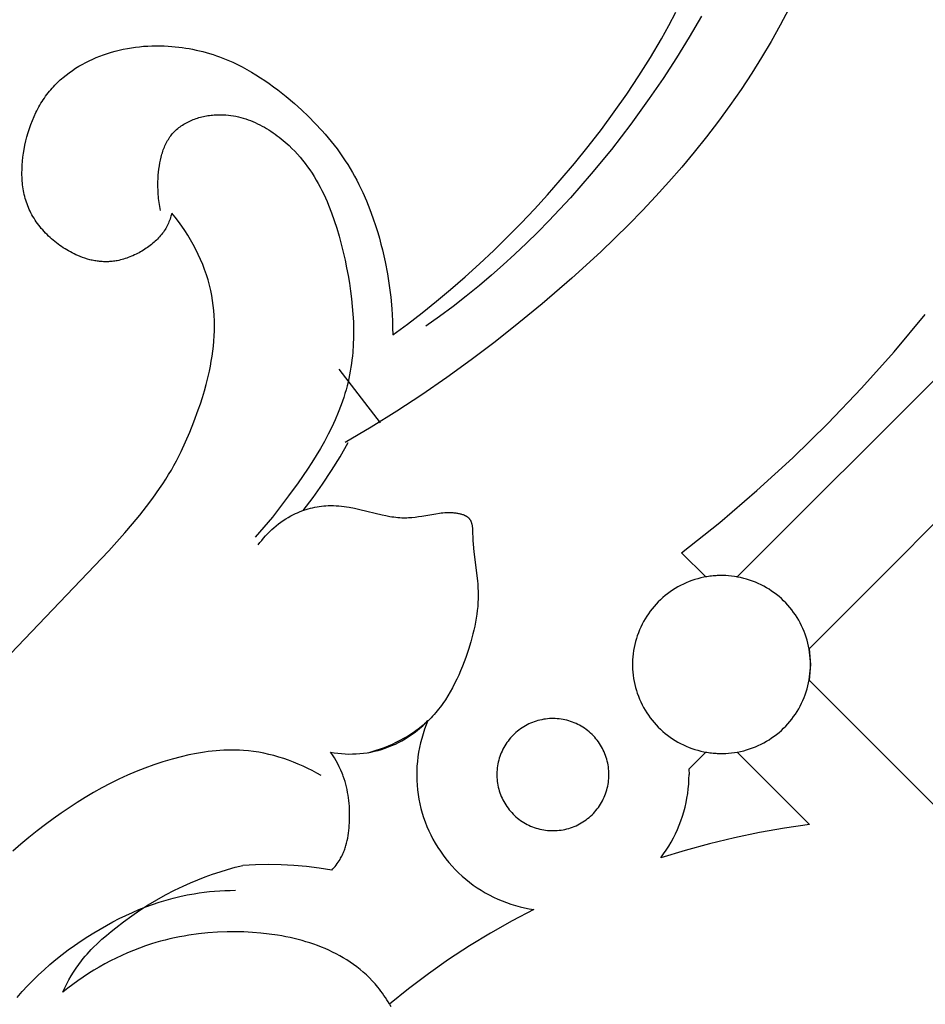
# Model space of a CAD drawing. Units: millimetres. Extents: x -524 to 1032, y -1140 to 1336.
# Drawn here: x 500 to 555, y -703 to -642 of the extents above; entities that cross this region are included whole.
import ezdxf

# ---------------------------------------------------------------- set-up
doc = ezdxf.new("R2010")
doc.units = ezdxf.units.MM
doc.header["$MEASUREMENT"] = 0
doc.layers.add('подложки$придержки', color=7, linetype='Continuous')

# ---------------------------------------------------------------- blocks, each defined once
blk = doc.blocks.new('8')
at = {"layer": 'подложки$придержки'}
for points in [[(-53.998, -341.217), (-54.528, -342.225), (-55.083, -343.218), (-55.662, -344.197), (-56.264, -345.16), (-56.927, -346.166), (-57.613, -347.154), (-58.322, -348.126), (-59.052, -349.08), (-59.802, -350.017), (-60.573, -350.939), (-61.361, -351.844), (-62.168, -352.734), (-62.991, -353.609), (-63.831, -354.47), (-65.553, -356.148), (-67.328, -357.771), (-69.148, -359.344), (-70.582, -360.526), (-72.039, -361.679), (-73.519, -362.799), (-75.022, -363.887), (-76.547, -364.939), (-78.097, -365.956), (-79.669, -366.934), (-81.265, -367.874)], [(-59.364, -341.652), (-60.112, -342.953), (-60.898, -344.232), (-61.718, -345.491), (-62.569, -346.731), (-63.713, -348.311), (-64.902, -349.856), (-66.136, -351.364), (-67.418, -352.831), (-68.746, -354.254), (-69.428, -354.947), (-70.121, -355.628), (-70.827, -356.296), (-71.545, -356.951), (-72.274, -357.592), (-73.016, -358.218), (-73.819, -358.869), (-74.635, -359.504), (-75.463, -360.122), (-76.303, -360.726)], [(-61.373, -342.238), (-60.937, -341.417)], [(-61.825, -343.049), (-61.373, -342.238)], [(-62.504, -344.202), (-61.825, -343.049)], [(-95.647, -343.879), (-95.403, -343.811)], [(-95.403, -343.811), (-95.158, -343.749)], [(-95.158, -343.749), (-94.911, -343.694)], [(-94.911, -343.694), (-94.664, -343.646)], [(-94.664, -343.646), (-94.415, -343.603)], [(-94.415, -343.603), (-94.165, -343.568)], [(-94.165, -343.568), (-93.915, -343.538)], [(-93.915, -343.538), (-93.664, -343.515)], [(-93.664, -343.515), (-93.413, -343.498)], [(-93.413, -343.498), (-93.161, -343.487)], [(-93.161, -343.487), (-92.909, -343.482)], [(-92.909, -343.482), (-92.657, -343.483)], [(-92.657, -343.483), (-92.405, -343.489)], [(-92.405, -343.489), (-92.153, -343.502)], [(-92.153, -343.502), (-91.937, -343.518)], [(-91.937, -343.518), (-91.721, -343.537)], [(-91.721, -343.537), (-91.506, -343.561)], [(-91.506, -343.561), (-91.291, -343.589)], [(-91.291, -343.589), (-91.077, -343.622)], [(-91.077, -343.622), (-90.863, -343.658)], [(-90.863, -343.658), (-90.651, -343.698)], [(-90.651, -343.698), (-90.439, -343.743)], [(-90.439, -343.743), (-90.228, -343.792)], [(-90.228, -343.792), (-90.018, -343.844)], [(-90.018, -343.844), (-89.809, -343.901)], [(-97.226, -344.512), (-97.012, -344.404)], [(-97.012, -344.404), (-96.795, -344.303)], [(-96.795, -344.303), (-96.575, -344.208)], [(-96.575, -344.208), (-96.353, -344.119)], [(-96.353, -344.119), (-96.129, -344.036)], [(-96.129, -344.036), (-95.889, -343.954)], [(-95.889, -343.954), (-95.647, -343.879)], [(-89.809, -343.901), (-89.602, -343.962)], [(-89.602, -343.962), (-89.395, -344.026)], [(-89.395, -344.026), (-89.191, -344.095)], [(-89.191, -344.095), (-88.987, -344.168)], [(-88.987, -344.168), (-88.786, -344.244)], [(-88.786, -344.244), (-88.484, -344.367)], [(-88.484, -344.367), (-88.187, -344.498)], [(-63.214, -345.335), (-62.504, -344.202)], [(-98.24, -345.137), (-98.046, -345)], [(-98.046, -345), (-97.847, -344.869)], [(-97.847, -344.869), (-97.644, -344.744)], [(-97.644, -344.744), (-97.437, -344.625)], [(-97.437, -344.625), (-97.226, -344.512)], [(-88.187, -344.498), (-87.893, -344.637)], [(-87.893, -344.637), (-87.603, -344.784)], [(-87.603, -344.784), (-87.316, -344.938)], [(-87.316, -344.938), (-87.033, -345.1)], [(-98.964, -345.744), (-98.878, -345.663)], [(-98.878, -345.663), (-98.791, -345.583)], [(-98.791, -345.583), (-98.703, -345.505)], [(-98.703, -345.505), (-98.613, -345.429)], [(-98.613, -345.429), (-98.429, -345.28)], [(-98.429, -345.28), (-98.24, -345.137)], [(-87.033, -345.1), (-86.754, -345.268)], [(-86.754, -345.268), (-86.478, -345.443)], [(-86.478, -345.443), (-86.205, -345.624)], [(-86.205, -345.624), (-85.936, -345.811)], [(-63.953, -346.449), (-63.214, -345.335)], [(-99.537, -346.381), (-99.457, -346.28)], [(-99.457, -346.28), (-99.374, -346.181)], [(-99.374, -346.181), (-99.289, -346.084)], [(-99.289, -346.084), (-99.21, -345.997)], [(-99.21, -345.997), (-99.13, -345.911)], [(-99.13, -345.911), (-99.048, -345.827)], [(-99.048, -345.827), (-98.964, -345.744)], [(-85.936, -345.811), (-85.671, -346.003)], [(-85.671, -346.003), (-85.409, -346.2)], [(-85.409, -346.2), (-84.895, -346.608)], [(-99.91, -346.91), (-99.839, -346.801)], [(-99.839, -346.801), (-99.767, -346.694)], [(-99.767, -346.694), (-99.692, -346.588)], [(-99.692, -346.588), (-99.616, -346.484)], [(-99.616, -346.484), (-99.537, -346.381)], [(-84.895, -346.608), (-84.394, -347.033)], [(-64.72, -347.545), (-63.953, -346.449)], [(-100.289, -347.592), (-100.231, -347.475)], [(-100.231, -347.475), (-100.171, -347.359)], [(-100.171, -347.359), (-100.108, -347.245)], [(-100.108, -347.245), (-100.044, -347.132)], [(-100.044, -347.132), (-99.978, -347.02)], [(-99.978, -347.02), (-99.91, -346.91)], [(-84.394, -347.033), (-83.952, -347.43)], [(-83.952, -347.43), (-83.522, -347.838)], [(-100.598, -348.315), (-100.503, -348.07)], [(-100.503, -348.07), (-100.4, -347.829)], [(-100.4, -347.829), (-100.289, -347.592)], [(-92.615, -353.617), (-92.643, -353.495), (-92.667, -353.372), (-92.689, -353.25), (-92.709, -353.126), (-92.726, -353.003), (-92.741, -352.879), (-92.754, -352.755), (-92.764, -352.63), (-92.772, -352.505), (-92.778, -352.38), (-92.784, -352.127), (-92.781, -351.873), (-92.771, -351.616), (-92.759, -351.431), (-92.743, -351.245), (-92.722, -351.059), (-92.696, -350.874), (-92.665, -350.689), (-92.629, -350.506), (-92.587, -350.325), (-92.563, -350.235), (-92.538, -350.147), (-92.511, -350.059), (-92.483, -349.971), (-92.453, -349.885), (-92.421, -349.8), (-92.387, -349.716), (-92.351, -349.633), (-92.314, -349.551), (-92.274, -349.471), (-92.233, -349.392), (-92.189, -349.314), (-92.143, -349.238), (-92.095, -349.163), (-92.045, -349.09), (-91.993, -349.019), (-91.939, -348.95), (-91.882, -348.882), (-91.822, -348.816), (-91.761, -348.752), (-91.697, -348.69), (-91.631, -348.629), (-91.563, -348.571), (-91.492, -348.515), (-91.42, -348.46), (-91.347, -348.408), (-91.271, -348.357), (-91.194, -348.309), (-91.115, -348.262), (-91.035, -348.217), (-90.953, -348.174), (-90.87, -348.133), (-90.786, -348.094), (-90.7, -348.057), (-90.614, -348.022), (-90.526, -347.989), (-90.437, -347.958), (-90.348, -347.928), (-90.258, -347.901), (-90.167, -347.875), (-90.075, -347.852), (-89.983, -347.83), (-89.891, -347.81), (-89.798, -347.792), (-89.704, -347.777), (-89.611, -347.763), (-89.517, -347.75), (-89.423, -347.74), (-89.33, -347.732), (-89.236, -347.726), (-89.078, -347.72), (-88.92, -347.719), (-88.763, -347.723), (-88.607, -347.733), (-88.451, -347.747), (-88.296, -347.767), (-88.142, -347.791), (-87.988, -347.82), (-87.836, -347.854), (-87.685, -347.892), (-87.534, -347.934), (-87.385, -347.981), (-87.237, -348.032), (-87.09, -348.086), (-86.945, -348.145), (-86.801, -348.207), (-86.658, -348.273), (-86.517, -348.343), (-86.377, -348.415), (-86.239, -348.491), (-86.102, -348.571), (-85.967, -348.653), (-85.834, -348.738), (-85.702, -348.826), (-85.573, -348.917), (-85.445, -349.01), (-85.32, -349.105), (-85.196, -349.203), (-85.075, -349.303), (-84.955, -349.405), (-84.838, -349.51), (-84.723, -349.616), (-84.544, -349.789), (-84.37, -349.967), (-84.202, -350.149), (-84.04, -350.335), (-83.883, -350.525), (-83.731, -350.718), (-83.585, -350.916), (-83.444, -351.117), (-83.307, -351.321), (-83.176, -351.529), (-83.049, -351.739), (-82.928, -351.953), (-82.81, -352.169), (-82.697, -352.389), (-82.588, -352.611), (-82.484, -352.835), (-82.383, -353.062), (-82.286, -353.291), (-82.104, -353.756), (-81.936, -354.228), (-81.782, -354.706), (-81.64, -355.19), (-81.509, -355.678), (-81.388, -356.169), (-81.277, -356.663), (-81.179, -357.136), (-81.09, -357.611), (-81.009, -358.085), (-80.939, -358.56), (-80.878, -359.035), (-80.829, -359.51), (-80.792, -359.983), (-80.767, -360.456), (-80.755, -360.927), (-80.756, -361.397), (-80.773, -361.864), (-80.804, -362.329), (-80.825, -362.561), (-80.851, -362.792), (-80.88, -363.022), (-80.914, -363.251), (-80.952, -363.479), (-80.994, -363.707), (-81.041, -363.934), (-81.092, -364.159), (-81.151, -364.396), (-81.214, -364.631), (-81.283, -364.866), (-81.356, -365.099), (-81.434, -365.331), (-81.516, -365.562), (-81.693, -366.021), (-81.886, -366.475), (-82.094, -366.924), (-82.315, -367.369), (-82.55, -367.809), (-82.795, -368.245), (-83.051, -368.676), (-83.317, -369.102), (-83.59, -369.524), (-84.157, -370.352), (-84.744, -371.162), (-85.239, -371.817), (-85.746, -372.457), (-86.268, -373.083), (-86.81, -373.693)], [(-83.522, -347.838), (-83.106, -348.258)], [(-65.514, -348.622), (-64.72, -347.545)], [(-100.765, -348.817), (-100.685, -348.564)], [(-100.685, -348.564), (-100.598, -348.315)], [(-83.106, -348.258), (-82.703, -348.69)], [(-82.703, -348.69), (-82.508, -348.911)], [(-66.333, -349.681), (-65.514, -348.622)], [(-100.902, -349.33), (-100.838, -349.072)], [(-100.838, -349.072), (-100.765, -348.817)], [(-82.508, -348.911), (-82.317, -349.135)], [(-82.317, -349.135), (-82.13, -349.362)], [(-101.05, -350.094), (-101.01, -349.852)], [(-101.01, -349.852), (-100.96, -349.59)], [(-100.96, -349.59), (-100.902, -349.33)], [(-82.13, -349.362), (-81.947, -349.593)], [(-81.947, -349.593), (-81.769, -349.827)], [(-81.769, -349.827), (-81.596, -350.064)], [(-67.175, -350.722), (-66.333, -349.681)], [(-101.11, -350.582), (-101.083, -350.338)], [(-101.083, -350.338), (-101.05, -350.094)], [(-81.596, -350.064), (-81.427, -350.305)], [(-81.427, -350.305), (-81.264, -350.549)], [(-101.144, -351.314), (-101.14, -351.07)], [(-101.14, -351.07), (-101.129, -350.826)], [(-101.129, -350.826), (-101.11, -350.582)], [(-81.264, -350.549), (-81.113, -350.784)], [(-81.113, -350.784), (-80.968, -351.023)], [(-80.968, -351.023), (-80.827, -351.264)], [(-68.039, -351.744), (-67.175, -350.722)], [(-101.142, -351.435), (-101.144, -351.314)], [(-101.138, -351.557), (-101.142, -351.435)], [(-101.133, -351.678), (-101.138, -351.557)], [(-101.124, -351.798), (-101.133, -351.678)], [(-80.827, -351.264), (-80.69, -351.507)], [(-80.69, -351.507), (-80.558, -351.754)], [(-101.114, -351.919), (-101.124, -351.798)], [(-101.101, -352.039), (-101.114, -351.919)], [(-101.086, -352.158), (-101.101, -352.039)], [(-101.068, -352.277), (-101.086, -352.158)], [(-101.048, -352.396), (-101.068, -352.277)], [(-80.558, -351.754), (-80.43, -352.003)], [(-80.43, -352.003), (-80.187, -352.508)], [(-68.826, -352.641), (-68.039, -351.744)], [(-101.025, -352.513), (-101.048, -352.396)], [(-101, -352.631), (-101.025, -352.513)], [(-100.972, -352.747), (-101, -352.631)], [(-100.941, -352.863), (-100.972, -352.747)], [(-100.908, -352.978), (-100.941, -352.863)], [(-80.187, -352.508), (-79.961, -353.021)], [(-69.63, -353.522), (-68.826, -352.641)], [(-100.871, -353.092), (-100.908, -352.978)], [(-100.832, -353.206), (-100.871, -353.092)], [(-100.79, -353.318), (-100.832, -353.206)], [(-100.745, -353.43), (-100.79, -353.318)], [(-100.697, -353.54), (-100.745, -353.43)], [(-100.646, -353.65), (-100.697, -353.54)], [(-79.961, -353.021), (-79.752, -353.542)], [(-79.752, -353.542), (-79.558, -354.068)], [(-70.45, -354.388), (-69.63, -353.522)], [(-100.59, -353.762), (-100.646, -353.65)], [(-100.531, -353.873), (-100.59, -353.762)], [(-100.469, -353.982), (-100.531, -353.873)], [(-100.403, -354.09), (-100.469, -353.982)], [(-100.335, -354.197), (-100.403, -354.09)], [(-92.038, -354.135), (-92.07, -354.222)], [(-92.009, -354.047), (-92.038, -354.135)], [(-91.981, -353.956), (-92.009, -354.047)], [(-91.955, -353.863), (-91.981, -353.956)], [(-91.931, -353.769), (-91.955, -353.863)], [(-91.722, -354.029), (-91.931, -353.769)], [(-91.519, -354.295), (-91.722, -354.029)], [(-79.558, -354.068), (-79.38, -354.599)], [(-100.264, -354.303), (-100.335, -354.197)], [(-100.19, -354.407), (-100.264, -354.303)], [(-100.113, -354.509), (-100.19, -354.407)], [(-100.034, -354.61), (-100.113, -354.509)], [(-99.953, -354.709), (-100.034, -354.61)], [(-99.869, -354.807), (-99.953, -354.709)], [(-92.301, -354.709), (-92.347, -354.785)], [(-92.257, -354.631), (-92.301, -354.709)], [(-92.215, -354.552), (-92.257, -354.631)], [(-92.176, -354.472), (-92.215, -354.552)], [(-92.138, -354.39), (-92.176, -354.472)], [(-92.103, -354.307), (-92.138, -354.39)], [(-92.07, -354.222), (-92.103, -354.307)], [(-91.322, -354.567), (-91.519, -354.295)], [(-91.133, -354.845), (-91.322, -354.567)], [(-79.38, -354.599), (-79.269, -354.956)], [(-71.285, -355.239), (-70.45, -354.388)], [(-99.782, -354.903), (-99.869, -354.807)], [(-99.694, -354.997), (-99.782, -354.903)], [(-99.603, -355.09), (-99.694, -354.997)], [(-99.511, -355.18), (-99.603, -355.09)], [(-99.416, -355.269), (-99.511, -355.18)], [(-99.32, -355.355), (-99.416, -355.269)], [(-99.221, -355.44), (-99.32, -355.355)], [(-92.809, -355.363), (-92.878, -355.431)], [(-92.743, -355.294), (-92.809, -355.363)], [(-92.679, -355.224), (-92.743, -355.294)], [(-92.617, -355.153), (-92.679, -355.224)], [(-92.558, -355.081), (-92.617, -355.153)], [(-92.502, -355.009), (-92.558, -355.081)], [(-92.448, -354.935), (-92.502, -355.009)], [(-92.396, -354.861), (-92.448, -354.935)], [(-92.347, -354.785), (-92.396, -354.861)], [(-90.95, -355.128), (-91.133, -354.845)], [(-90.776, -355.416), (-90.95, -355.128)], [(-79.269, -354.956), (-79.165, -355.315)], [(-79.165, -355.315), (-79.067, -355.675)], [(-72.137, -356.072), (-71.285, -355.239)], [(-99.122, -355.522), (-99.221, -355.44)], [(-99.02, -355.602), (-99.122, -355.522)], [(-98.917, -355.681), (-99.02, -355.602)], [(-98.813, -355.756), (-98.917, -355.681)], [(-98.707, -355.83), (-98.813, -355.756)], [(-98.601, -355.901), (-98.707, -355.83)], [(-98.493, -355.97), (-98.601, -355.901)], [(-98.384, -356.036), (-98.493, -355.97)], [(-93.502, -355.935), (-93.588, -355.992)], [(-93.418, -355.877), (-93.502, -355.935)], [(-93.335, -355.817), (-93.418, -355.877)], [(-93.254, -355.756), (-93.335, -355.817)], [(-93.175, -355.693), (-93.254, -355.756)], [(-93.098, -355.629), (-93.175, -355.693)], [(-93.023, -355.564), (-93.098, -355.629)], [(-92.949, -355.498), (-93.023, -355.564)], [(-92.878, -355.431), (-92.949, -355.498)], [(-90.609, -355.709), (-90.776, -355.416)], [(-90.451, -356.007), (-90.609, -355.709)], [(-79.067, -355.675), (-78.976, -356.036)], [(-98.274, -356.1), (-98.384, -356.036)], [(-98.163, -356.161), (-98.274, -356.1)], [(-98.052, -356.22), (-98.163, -356.161)], [(-97.94, -356.276), (-98.052, -356.22)], [(-97.827, -356.329), (-97.94, -356.276)], [(-97.714, -356.38), (-97.827, -356.329)], [(-97.567, -356.441), (-97.714, -356.38)], [(-97.419, -356.497), (-97.567, -356.441)], [(-97.271, -356.548), (-97.419, -356.497)], [(-97.122, -356.594), (-97.271, -356.548)], [(-94.797, -356.57), (-94.894, -356.6)], [(-94.7, -356.538), (-94.797, -356.57)], [(-94.603, -356.504), (-94.7, -356.538)], [(-94.507, -356.467), (-94.603, -356.504)], [(-94.411, -356.428), (-94.507, -356.467)], [(-94.316, -356.388), (-94.411, -356.428)], [(-94.222, -356.345), (-94.316, -356.388)], [(-94.128, -356.3), (-94.222, -356.345)], [(-94.035, -356.253), (-94.128, -356.3)], [(-93.944, -356.204), (-94.035, -356.253)], [(-93.853, -356.154), (-93.944, -356.204)], [(-93.763, -356.102), (-93.853, -356.154)], [(-93.675, -356.048), (-93.763, -356.102)], [(-93.588, -355.992), (-93.675, -356.048)], [(-90.301, -356.309), (-90.451, -356.007)], [(-90.161, -356.616), (-90.301, -356.309)], [(-78.976, -356.036), (-78.812, -356.763)], [(-73.005, -356.889), (-72.137, -356.072)], [(-96.972, -356.635), (-97.122, -356.594)], [(-96.897, -356.654), (-96.972, -356.635)], [(-96.821, -356.671), (-96.897, -356.654)], [(-96.746, -356.686), (-96.821, -356.671)], [(-96.67, -356.7), (-96.746, -356.686)], [(-96.595, -356.713), (-96.67, -356.7)], [(-96.519, -356.724), (-96.595, -356.713)], [(-96.443, -356.734), (-96.519, -356.724)], [(-96.367, -356.743), (-96.443, -356.734)], [(-96.29, -356.75), (-96.367, -356.743)], [(-96.214, -356.755), (-96.29, -356.75)], [(-96.137, -356.759), (-96.214, -356.755)], [(-96.06, -356.761), (-96.137, -356.759)], [(-95.983, -356.762), (-96.06, -356.761)], [(-95.906, -356.761), (-95.983, -356.762)], [(-95.828, -356.758), (-95.906, -356.761)], [(-95.751, -356.754), (-95.828, -356.758)], [(-95.673, -356.749), (-95.751, -356.754)], [(-95.595, -356.741), (-95.673, -356.749)], [(-95.517, -356.732), (-95.595, -356.741)], [(-95.439, -356.721), (-95.517, -356.732)], [(-95.361, -356.709), (-95.439, -356.721)], [(-95.282, -356.695), (-95.361, -356.709)], [(-95.185, -356.675), (-95.282, -356.695)], [(-95.088, -356.653), (-95.185, -356.675)], [(-94.991, -356.628), (-95.088, -356.653)], [(-94.894, -356.6), (-94.991, -356.628)], [(-90.03, -356.926), (-90.161, -356.616)], [(-89.909, -357.24), (-90.03, -356.926)], [(-78.812, -356.763), (-78.673, -357.495)], [(-73.889, -357.688), (-73.005, -356.889)], [(-89.799, -357.557), (-89.909, -357.24)], [(-89.7, -357.878), (-89.799, -357.557)], [(-78.673, -357.495), (-78.56, -358.216)], [(-74.788, -358.468), (-73.889, -357.688)], [(-89.611, -358.201), (-89.7, -357.878)], [(-89.571, -358.363), (-89.611, -358.201)], [(-89.534, -358.527), (-89.571, -358.363)], [(-78.56, -358.216), (-78.47, -358.94)], [(-89.473, -358.833), (-89.534, -358.527)], [(-89.422, -359.14), (-89.473, -358.833)], [(-78.47, -358.94), (-78.405, -359.666)], [(-75.657, -359.192), (-74.788, -358.468)], [(-89.381, -359.45), (-89.422, -359.14)], [(-89.35, -359.76), (-89.381, -359.45)], [(-76.54, -359.899), (-75.657, -359.192)], [(-89.328, -360.072), (-89.35, -359.76)], [(-89.314, -360.384), (-89.328, -360.072)], [(-78.405, -359.666), (-78.362, -360.395)], [(-77.435, -360.589), (-76.54, -359.899)], [(-60.579, -374.653), (-58.231, -372.784), (-55.948, -370.836), (-53.733, -368.811), (-51.588, -366.713), (-49.515, -364.542), (-47.517, -362.303), (-45.596, -359.997)], [(-89.31, -360.697), (-89.314, -360.384)], [(-89.314, -361.01), (-89.31, -360.697)], [(-78.362, -360.395), (-78.349, -360.828)], [(-78.343, -361.262), (-77.435, -360.589)], [(-89.346, -361.636), (-89.326, -361.323)], [(-89.326, -361.323), (-89.314, -361.01)], [(-78.349, -360.828), (-78.343, -361.262)], [(-89.41, -362.26), (-89.374, -361.948)], [(-89.374, -361.948), (-89.346, -361.636)], [(-89.501, -362.88), (-89.452, -362.571)], [(-89.452, -362.571), (-89.41, -362.26)], [(-89.619, -363.494), (-89.557, -363.188)], [(-89.557, -363.188), (-89.501, -362.88)], [(-57.164, -376.14), (-44.257, -363.233)], [(-89.712, -363.902), (-89.619, -363.494)], [(-81.665, -363.374), (-79.118, -366.664)], [(-89.926, -364.706), (-89.815, -364.306)], [(-89.815, -364.306), (-89.712, -363.902)], [(-90.045, -365.1), (-89.926, -364.706)], [(-90.301, -365.869), (-90.17, -365.488)], [(-90.17, -365.488), (-90.045, -365.1)], [(-90.574, -366.61), (-90.301, -365.869)], [(-90.821, -367.232), (-90.574, -366.61)], [(-91.079, -367.833), (-90.821, -367.232)], [(-91.351, -368.42), (-91.079, -367.833)], [(-83.852, -372.053), (-83.244, -371.256), (-82.663, -370.439), (-82.11, -369.603), (-81.586, -368.749), (-81.09, -367.877)], [(-39.836, -367.654), (-52.743, -380.561)], [(-91.494, -368.709), (-91.351, -368.42)], [(-91.958, -369.567), (-91.797, -369.282)], [(-91.797, -369.282), (-91.643, -368.996)], [(-91.643, -368.996), (-91.494, -368.709)], [(-92.302, -370.138), (-92.126, -369.852)], [(-92.126, -369.852), (-91.958, -369.567)], [(-92.678, -370.713), (-92.486, -370.425)], [(-92.486, -370.425), (-92.302, -370.138)], [(-93.091, -371.299), (-92.678, -370.713)], [(-93.482, -371.818), (-93.091, -371.299)], [(-93.901, -372.346), (-93.482, -371.818)], [(-86.622, -374.175), (-86.514, -374.031), (-86.403, -373.891), (-86.288, -373.753), (-86.168, -373.618), (-86.045, -373.486), (-85.917, -373.358), (-85.786, -373.234), (-85.652, -373.113), (-85.514, -372.996), (-85.372, -372.884), (-85.227, -372.776), (-85.078, -372.672), (-84.927, -372.573), (-84.772, -372.48), (-84.615, -372.391), (-84.454, -372.308), (-84.328, -372.247), (-84.201, -372.19), (-84.072, -372.136), (-83.941, -372.085), (-83.81, -372.038), (-83.677, -371.995), (-83.543, -371.955), (-83.409, -371.918), (-83.273, -371.885), (-83.137, -371.856), (-83.001, -371.83), (-82.864, -371.808), (-82.726, -371.79), (-82.589, -371.775), (-82.451, -371.765), (-82.313, -371.758), (-82.151, -371.755), (-81.989, -371.757), (-81.827, -371.763), (-81.665, -371.775), (-81.503, -371.79), (-81.341, -371.809), (-81.18, -371.832), (-81.019, -371.858), (-80.696, -371.918), (-80.375, -371.987), (-79.004, -372.32), (-78.761, -372.372), (-78.518, -372.418), (-78.396, -372.438), (-78.274, -372.455), (-78.152, -372.47), (-78.03, -372.482), (-77.907, -372.492), (-77.784, -372.497), (-77.682, -372.5), (-77.579, -372.499), (-77.476, -372.497), (-77.373, -372.493), (-77.166, -372.479), (-76.96, -372.458), (-76.754, -372.432), (-76.548, -372.401), (-75.698, -372.255), (-75.478, -372.221), (-75.368, -372.207), (-75.257, -372.195), (-75.147, -372.186), (-75.035, -372.18), (-74.923, -372.176), (-74.811, -372.177), (-74.755, -372.178), (-74.698, -372.181), (-74.641, -372.185), (-74.584, -372.19), (-74.527, -372.196), (-74.469, -372.203), (-74.412, -372.212), (-74.354, -372.222), (-74.305, -372.231), (-74.256, -372.241), (-74.207, -372.253), (-74.159, -372.265), (-74.111, -372.279), (-74.064, -372.294), (-74.018, -372.31), (-73.973, -372.327), (-73.951, -372.337), (-73.929, -372.346), (-73.907, -372.356), (-73.886, -372.367), (-73.865, -372.378), (-73.845, -372.389), (-73.825, -372.4), (-73.805, -372.412), (-73.786, -372.425), (-73.768, -372.437), (-73.749, -372.451), (-73.732, -372.464), (-73.715, -372.478), (-73.698, -372.493), (-73.683, -372.508), (-73.675, -372.515), (-73.667, -372.523), (-73.656, -372.535), (-73.645, -372.548), (-73.635, -372.561), (-73.624, -372.574), (-73.615, -372.587), (-73.605, -372.6), (-73.596, -372.614), (-73.587, -372.628), (-73.579, -372.642), (-73.57, -372.657), (-73.562, -372.671), (-73.555, -372.686), (-73.548, -372.701), (-73.541, -372.717), (-73.534, -372.732), (-73.527, -372.748), (-73.521, -372.764), (-73.515, -372.78), (-73.504, -372.813), (-73.494, -372.846), (-73.485, -372.881), (-73.477, -372.915), (-73.47, -372.951), (-73.463, -372.987), (-73.457, -373.024), (-73.452, -373.061), (-73.447, -373.098), (-73.44, -373.174), (-73.434, -373.252), (-73.409, -373.895), (-73.394, -374.136), (-73.351, -374.607), (-73.137, -376.379), (-73.118, -376.595), (-73.103, -376.811), (-73.093, -377.027), (-73.089, -377.244), (-73.092, -377.481), (-73.102, -377.719), (-73.119, -377.958), (-73.143, -378.197), (-73.173, -378.438), (-73.21, -378.679), (-73.252, -378.921), (-73.3, -379.163), (-73.354, -379.405), (-73.413, -379.647), (-73.476, -379.888), (-73.544, -380.129), (-73.693, -380.61), (-73.856, -381.087), (-74.063, -381.635), (-74.174, -381.905), (-74.289, -382.172), (-74.41, -382.436), (-74.537, -382.697), (-74.67, -382.953), (-74.81, -383.204), (-74.956, -383.451), (-75.109, -383.691), (-75.269, -383.926), (-75.352, -384.042), (-75.437, -384.155), (-75.524, -384.267), (-75.613, -384.377), (-75.704, -384.486), (-75.797, -384.592), (-75.892, -384.697), (-75.989, -384.799), (-76.089, -384.9), (-76.191, -384.999), (-76.286, -385.087), (-76.383, -385.174), (-76.482, -385.259), (-76.583, -385.342), (-76.686, -385.424), (-76.79, -385.504), (-76.895, -385.582), (-77.002, -385.658), (-77.221, -385.806), (-77.445, -385.946), (-77.674, -386.079), (-77.907, -386.206), (-78.145, -386.325), (-78.385, -386.438), (-78.629, -386.543), (-78.876, -386.642), (-79.124, -386.734), (-79.374, -386.819), (-79.625, -386.898), (-79.877, -386.969)], [(-94.811, -373.427), (-94.345, -372.883)], [(-94.345, -372.883), (-93.901, -372.346)], [(-95.799, -374.53), (-94.811, -373.427)], [(-103.153, -382.216), (-95.799, -374.53)], [(-60.579, -374.653), (-59.092, -376.14)], [(-57.164, -376.14), (-57.338, -376.112), (-57.512, -376.09), (-57.688, -376.073), (-57.864, -376.061), (-58.04, -376.056), (-58.216, -376.056), (-58.392, -376.061), (-58.568, -376.073), (-58.743, -376.09), (-58.918, -376.112), (-59.092, -376.14)], [(-52.743, -380.561), (-52.657, -381.525)], [(-52.657, -381.525), (-52.743, -382.489)], [(-52.743, -382.489), (-44.361, -390.871)], [(-82.161, -386.914), (-81.938, -386.952), (-81.713, -386.983), (-81.488, -387.006), (-81.263, -387.021), (-81.036, -387.028), (-80.81, -387.027), (-80.584, -387.019), (-80.358, -387.003), (-80.133, -386.979), (-79.909, -386.947), (-79.686, -386.907), (-79.465, -386.86), (-79.246, -386.805), (-79.028, -386.743), (-78.813, -386.673), (-78.6, -386.595), (-78.39, -386.511), (-78.183, -386.419), (-77.98, -386.32), (-77.78, -386.214), (-77.584, -386.101), (-77.392, -385.982), (-77.204, -385.856), (-77.02, -385.723), (-76.841, -385.585), (-76.668, -385.44), (-76.499, -385.289), (-76.335, -385.132), (-76.177, -384.97)], [(-76.177, -384.97), (-76.289, -385.239), (-76.39, -385.511), (-76.482, -385.787), (-76.565, -386.066), (-76.638, -386.347), (-76.701, -386.631), (-76.754, -386.916), (-76.797, -387.204), (-76.83, -387.493), (-76.853, -387.782), (-76.866, -388.073), (-76.869, -388.363), (-76.861, -388.654), (-76.844, -388.944), (-76.817, -389.233), (-76.779, -389.522), (-76.732, -389.808), (-76.674, -390.093), (-76.607, -390.376), (-76.53, -390.656), (-76.443, -390.934), (-76.347, -391.208), (-76.241, -391.479), (-76.126, -391.746), (-76.002, -392.008), (-75.869, -392.266), (-75.726, -392.52), (-75.575, -392.768), (-75.416, -393.011), (-75.248, -393.248), (-75.072, -393.48), (-74.888, -393.705), (-74.696, -393.923), (-74.497, -394.135), (-74.291, -394.34), (-74.078, -394.537), (-73.858, -394.727), (-73.631, -394.909), (-73.398, -395.083), (-73.16, -395.249), (-72.915, -395.407), (-72.666, -395.556), (-72.411, -395.696), (-72.152, -395.827), (-71.888, -395.949), (-71.62, -396.062), (-71.349, -396.166), (-71.074, -396.26), (-70.796, -396.344), (-70.515, -396.419), (-70.232, -396.484), (-69.946, -396.539), (-69.659, -396.584)], [(-82.738, -388.356), (-83.013, -388.201), (-83.291, -388.052), (-83.575, -387.91), (-83.862, -387.775), (-84.154, -387.648), (-84.448, -387.528), (-84.746, -387.416), (-85.047, -387.311), (-85.351, -387.216), (-85.657, -387.129), (-85.965, -387.051), (-86.275, -386.983), (-86.586, -386.924), (-86.899, -386.875), (-87.213, -386.836), (-87.527, -386.808), (-87.767, -386.793), (-88.008, -386.785), (-88.248, -386.782), (-88.488, -386.785), (-88.729, -386.794), (-88.969, -386.808), (-89.209, -386.827), (-89.448, -386.85), (-89.688, -386.879), (-89.926, -386.912), (-90.403, -386.991), (-90.876, -387.085), (-91.347, -387.193), (-91.913, -387.342), (-92.474, -387.508), (-93.029, -387.691), (-93.578, -387.891), (-94.121, -388.107), (-94.659, -388.338), (-95.19, -388.584), (-95.716, -388.844), (-96.235, -389.117), (-96.748, -389.404), (-97.255, -389.702), (-97.755, -390.012), (-98.249, -390.333), (-98.736, -390.665), (-99.217, -391.006), (-99.691, -391.357), (-100.206, -391.753), (-100.713, -392.16), (-101.21, -392.577), (-101.699, -393.004)], [(-82.044, -387.089), (-82.161, -386.914)], [(-81.932, -387.267), (-82.044, -387.089)], [(-81.825, -387.448), (-81.932, -387.267)], [(-81.724, -387.633), (-81.825, -387.448)], [(-59.092, -386.91), (-60.133, -387.952)], [(-59.092, -386.91), (-58.918, -386.939), (-58.743, -386.961), (-58.568, -386.978), (-58.392, -386.99), (-58.216, -386.995), (-58.04, -386.995), (-57.864, -386.99), (-57.688, -386.978), (-57.512, -386.961), (-57.338, -386.939), (-57.164, -386.91)], [(-52.709, -391.365), (-57.164, -386.91)], [(-81.629, -387.821), (-81.724, -387.633)], [(-81.541, -388.012), (-81.629, -387.821)], [(-81.459, -388.205), (-81.541, -388.012)], [(-60.133, -387.952), (-60.126, -388.295)], [(-81.42, -388.303), (-81.459, -388.205)], [(-81.384, -388.401), (-81.42, -388.303)], [(-81.328, -388.562), (-81.384, -388.401)], [(-81.277, -388.724), (-81.328, -388.562)], [(-61.866, -393.404), (-61.694, -393.172), (-61.529, -392.934), (-61.373, -392.69), (-61.226, -392.442), (-61.087, -392.188), (-60.957, -391.93), (-60.836, -391.667), (-60.724, -391.4), (-60.621, -391.13), (-60.528, -390.856), (-60.444, -390.579), (-60.37, -390.3), (-60.306, -390.018), (-60.251, -389.734), (-60.206, -389.448), (-60.171, -389.161), (-60.146, -388.873), (-60.131, -388.584), (-60.126, -388.295)], [(-81.231, -388.887), (-81.277, -388.724)], [(-81.189, -389.052), (-81.231, -388.887)], [(-81.151, -389.218), (-81.189, -389.052)], [(-81.118, -389.385), (-81.151, -389.218)], [(-81.089, -389.553), (-81.118, -389.385)], [(-81.064, -389.721), (-81.089, -389.553)], [(-81.044, -389.891), (-81.064, -389.721)], [(-81.026, -390.062), (-81.044, -389.891)], [(-81.013, -390.233), (-81.026, -390.062)], [(-81.004, -390.405), (-81.013, -390.233)], [(-80.998, -390.577), (-81.004, -390.405)], [(-81, -391.098), (-80.996, -390.924)], [(-80.995, -390.75), (-80.998, -390.577)], [(-80.996, -390.924), (-80.995, -390.75)], [(-81.044, -391.73), (-81.028, -391.573)], [(-81.028, -391.573), (-81.015, -391.414)], [(-81.015, -391.414), (-81.006, -391.256)], [(-81.006, -391.256), (-81, -391.098)], [(-52.709, -391.365), (-54.258, -391.592), (-55.8, -391.864), (-57.333, -392.182), (-58.856, -392.545), (-60.367, -392.952), (-61.866, -393.404)], [(-81.145, -392.352), (-81.114, -392.199)], [(-81.114, -392.199), (-81.086, -392.044)], [(-81.086, -392.044), (-81.063, -391.887)], [(-81.063, -391.887), (-81.044, -391.73)], [(-81.32, -392.949), (-81.294, -392.876)], [(-81.294, -392.876), (-81.269, -392.803)], [(-81.269, -392.803), (-81.245, -392.729)], [(-81.245, -392.729), (-81.223, -392.655)], [(-81.223, -392.655), (-81.182, -392.504)], [(-81.182, -392.504), (-81.145, -392.352)], [(-81.64, -393.595), (-81.585, -393.506)], [(-81.585, -393.506), (-81.547, -393.439)], [(-81.547, -393.439), (-81.51, -393.371)], [(-81.51, -393.371), (-81.474, -393.303)], [(-81.474, -393.303), (-81.441, -393.233)], [(-81.441, -393.233), (-81.408, -393.163)], [(-81.408, -393.163), (-81.378, -393.092)], [(-81.378, -393.092), (-81.348, -393.021)], [(-81.348, -393.021), (-81.32, -392.949)], [(-88.502, -394.126), (-88.036, -393.995)], [(-88.036, -393.995), (-87.567, -393.875)], [(-82.09, -394.174), (-82.865, -394.051), (-83.645, -393.955), (-84.428, -393.886), (-85.212, -393.843), (-85.997, -393.827), (-86.783, -393.837), (-87.567, -393.875)], [(-82.09, -394.174), (-82.019, -394.096)], [(-82.019, -394.096), (-81.951, -394.016)], [(-81.951, -394.016), (-81.884, -393.935)], [(-81.884, -393.935), (-81.819, -393.853)], [(-81.819, -393.853), (-81.757, -393.768)], [(-81.757, -393.768), (-81.697, -393.682)], [(-81.697, -393.682), (-81.64, -393.595)], [(-90.333, -394.761), (-89.881, -394.586)], [(-89.881, -394.586), (-89.425, -394.422)], [(-89.425, -394.422), (-88.965, -394.269)], [(-88.965, -394.269), (-88.502, -394.126)], [(-91.773, -395.41), (-91.223, -395.145)], [(-91.223, -395.145), (-90.78, -394.948)], [(-90.78, -394.948), (-90.333, -394.761)], [(-101.442, -401.998), (-101.132, -401.639), (-100.81, -401.289), (-100.478, -400.947), (-100.136, -400.613), (-99.785, -400.289), (-99.424, -399.972), (-99.055, -399.665), (-98.679, -399.366), (-98.295, -399.076), (-97.904, -398.794), (-97.506, -398.521), (-97.103, -398.257), (-96.723, -398.019), (-96.339, -397.789), (-95.95, -397.568), (-95.558, -397.355), (-95.161, -397.151), (-94.76, -396.957), (-94.355, -396.773), (-93.947, -396.599), (-93.535, -396.435), (-93.12, -396.282), (-92.701, -396.141), (-92.279, -396.011), (-91.854, -395.894), (-91.426, -395.789), (-90.995, -395.696), (-90.561, -395.617), (-90.246, -395.568), (-89.93, -395.526), (-89.614, -395.491), (-89.296, -395.462), (-88.978, -395.44), (-88.659, -395.424), (-88.341, -395.414), (-88.022, -395.41)], [(-92.848, -395.991), (-92.315, -395.692)], [(-92.315, -395.692), (-91.773, -395.41)], [(-93.888, -396.635), (-93.373, -396.305)], [(-93.373, -396.305), (-92.848, -395.991)], [(-94.89, -397.339), (-94.394, -396.98)], [(-94.394, -396.98), (-93.888, -396.635)], [(-69.659, -396.584), (-71.008, -397.289), (-72.333, -398.038), (-73.633, -398.83), (-74.907, -399.664), (-76.151, -400.54), (-77.367, -401.457), (-78.552, -402.413)], [(-95.665, -397.942), (-95.377, -397.712)], [(-95.377, -397.712), (-94.89, -397.339)], [(-96.225, -398.42), (-95.948, -398.178)], [(-95.948, -398.178), (-95.665, -397.942)], [(-91.756, -398.332), (-92.045, -398.396)], [(-91.466, -398.273), (-91.756, -398.332)], [(-91.176, -398.219), (-91.466, -398.273)], [(-90.884, -398.171), (-91.176, -398.219)], [(-90.298, -398.09), (-90.884, -398.171)], [(-89.71, -398.028), (-90.298, -398.09)], [(-89.12, -397.986), (-89.71, -398.028)], [(-88.529, -397.964), (-89.12, -397.986)], [(-88.01, -397.959), (-88.529, -397.964)], [(-87.491, -397.969), (-88.01, -397.959)], [(-86.973, -397.995), (-87.491, -397.969)], [(-86.456, -398.037), (-86.973, -397.995)], [(-85.94, -398.096), (-86.456, -398.037)], [(-85.427, -398.172), (-85.94, -398.096)], [(-85.171, -398.216), (-85.427, -398.172)], [(-84.915, -398.266), (-85.171, -398.216)], [(-84.66, -398.319), (-84.915, -398.266)], [(-84.406, -398.378), (-84.66, -398.319)], [(-96.886, -399.058), (-96.758, -398.926)], [(-96.758, -398.926), (-96.496, -398.67)], [(-96.496, -398.67), (-96.225, -398.42)], [(-93.556, -398.829), (-93.922, -398.96)], [(-93.186, -398.707), (-93.556, -398.829)], [(-92.903, -398.621), (-93.186, -398.707)], [(-92.618, -398.54), (-92.903, -398.621)], [(-92.332, -398.465), (-92.618, -398.54)], [(-92.045, -398.396), (-92.332, -398.465)], [(-84.164, -398.439), (-84.406, -398.378)], [(-83.922, -398.504), (-84.164, -398.439)], [(-83.681, -398.574), (-83.922, -398.504)], [(-83.441, -398.648), (-83.681, -398.574)], [(-83.204, -398.728), (-83.441, -398.648)], [(-82.968, -398.812), (-83.204, -398.728)], [(-82.734, -398.902), (-82.968, -398.812)], [(-82.502, -398.997), (-82.734, -398.902)], [(-97.372, -399.606), (-97.254, -399.465)], [(-97.254, -399.465), (-97.134, -399.327)], [(-97.134, -399.327), (-97.011, -399.191)], [(-97.011, -399.191), (-96.886, -399.058)], [(-95.003, -399.409), (-95.356, -399.576)], [(-94.646, -399.25), (-95.003, -399.409)], [(-94.286, -399.1), (-94.646, -399.25)], [(-93.922, -398.96), (-94.286, -399.1)], [(-82.273, -399.097), (-82.502, -398.997)], [(-82.047, -399.203), (-82.273, -399.097)], [(-81.824, -399.315), (-82.047, -399.203)], [(-81.604, -399.432), (-81.824, -399.315)], [(-81.387, -399.555), (-81.604, -399.432)], [(-81.174, -399.684), (-81.387, -399.555)], [(-97.815, -400.202), (-97.654, -399.973)], [(-97.654, -399.973), (-97.486, -399.749)], [(-97.486, -399.749), (-97.372, -399.606)], [(-96.39, -400.126), (-96.726, -400.325)], [(-96.05, -399.935), (-96.39, -400.126)], [(-95.705, -399.751), (-96.05, -399.935)], [(-95.356, -399.576), (-95.705, -399.751)], [(-80.965, -399.82), (-81.174, -399.684)], [(-80.76, -399.961), (-80.965, -399.82)], [(-80.554, -400.114), (-80.76, -399.961)], [(-80.352, -400.273), (-80.554, -400.114)], [(-98.256, -400.918), (-98.116, -400.675)], [(-98.116, -400.675), (-97.969, -400.436)], [(-97.969, -400.436), (-97.815, -400.202)], [(-97.383, -400.746), (-97.704, -400.966)], [(-97.057, -400.532), (-97.383, -400.746)], [(-96.726, -400.325), (-97.057, -400.532)], [(-80.156, -400.439), (-80.352, -400.273)], [(-79.965, -400.611), (-80.156, -400.439)], [(-79.78, -400.79), (-79.965, -400.611)], [(-98.515, -401.415), (-98.389, -401.165)], [(-98.389, -401.165), (-98.256, -400.918)], [(-98.02, -401.194), (-98.33, -401.428)], [(-97.704, -400.966), (-98.02, -401.194)], [(-79.601, -400.975), (-79.78, -400.79)], [(-79.429, -401.165), (-79.601, -400.975)], [(-79.345, -401.263), (-79.429, -401.165)], [(-79.264, -401.362), (-79.345, -401.263)], [(-79.165, -401.487), (-79.264, -401.362)], [(-98.635, -401.668), (-98.515, -401.415)], [(-98.33, -401.428), (-98.635, -401.668)], [(-79.069, -401.613), (-79.165, -401.487)], [(-78.976, -401.742), (-79.069, -401.613)], [(-78.885, -401.872), (-78.976, -401.742)], [(-78.798, -402.005), (-78.885, -401.872)], [(-78.552, -402.413), (-78.454, -402.559)], [(-78.713, -402.139), (-78.798, -402.005)], [(-78.631, -402.275), (-78.713, -402.139)], [(-78.552, -402.413), (-78.631, -402.275)]]:
    blk.add_lwpolyline(points, dxfattribs=at)
for points in [[(-52.657, -381.525), (-52.661, -381.336), (-52.67, -381.146), (-52.687, -380.957), (-52.71, -380.768), (-52.739, -380.581), (-52.775, -380.394), (-52.818, -380.209), (-52.867, -380.026), (-52.922, -379.844), (-52.984, -379.664), (-53.051, -379.487), (-53.125, -379.312), (-53.205, -379.14), (-53.291, -378.97), (-53.382, -378.804), (-53.48, -378.641), (-53.582, -378.481), (-53.691, -378.325), (-53.805, -378.173), (-53.924, -378.025), (-54.048, -377.881), (-54.177, -377.742), (-54.31, -377.607), (-54.448, -377.477), (-54.591, -377.352), (-54.738, -377.231), (-54.889, -377.116), (-55.044, -377.007), (-55.203, -376.902), (-55.365, -376.804), (-55.531, -376.711), (-55.699, -376.623), (-55.871, -376.542), (-56.045, -376.467), (-56.222, -376.398), (-56.401, -376.334), (-56.582, -376.278), (-56.765, -376.227), (-56.95, -376.183), (-57.136, -376.145), (-57.324, -376.114), (-57.512, -376.09), (-57.701, -376.072), (-57.89, -376.06), (-58.08, -376.055), (-58.27, -376.057), (-58.46, -376.065), (-58.649, -376.08), (-58.838, -376.101), (-59.026, -376.129), (-59.213, -376.163), (-59.398, -376.204), (-59.582, -376.252), (-59.764, -376.305), (-59.944, -376.365), (-60.122, -376.431), (-60.298, -376.504), (-60.471, -376.582), (-60.641, -376.666), (-60.808, -376.756), (-60.972, -376.852), (-61.132, -376.954), (-61.289, -377.061), (-61.442, -377.173), (-61.591, -377.291), (-61.736, -377.414), (-61.877, -377.541), (-62.013, -377.674), (-62.144, -377.811), (-62.271, -377.953), (-62.392, -378.099), (-62.509, -378.249), (-62.62, -378.403), (-62.725, -378.561), (-62.825, -378.722), (-62.92, -378.887), (-63.009, -379.055), (-63.091, -379.225), (-63.168, -379.399), (-63.239, -379.575), (-63.304, -379.754), (-63.362, -379.935), (-63.414, -380.117), (-63.46, -380.301), (-63.499, -380.487), (-63.532, -380.674), (-63.558, -380.862), (-63.578, -381.051), (-63.591, -381.241), (-63.598, -381.43), (-63.598, -381.62), (-63.591, -381.81), (-63.578, -382), (-63.558, -382.188), (-63.532, -382.377), (-63.499, -382.564), (-63.46, -382.749), (-63.414, -382.934), (-63.362, -383.116), (-63.304, -383.297), (-63.239, -383.476), (-63.168, -383.652), (-63.091, -383.825), (-63.009, -383.996), (-62.92, -384.164), (-62.825, -384.329), (-62.725, -384.49), (-62.62, -384.648), (-62.509, -384.802), (-62.392, -384.952), (-62.271, -385.098), (-62.144, -385.24), (-62.013, -385.377), (-61.877, -385.509), (-61.736, -385.637), (-61.591, -385.76), (-61.442, -385.878), (-61.289, -385.99), (-61.132, -386.097), (-60.972, -386.199), (-60.808, -386.294), (-60.641, -386.385), (-60.471, -386.469), (-60.298, -386.547), (-60.122, -386.619), (-59.944, -386.686), (-59.764, -386.746), (-59.582, -386.799), (-59.398, -386.846), (-59.213, -386.887), (-59.026, -386.922), (-58.838, -386.95), (-58.649, -386.971), (-58.46, -386.986), (-58.27, -386.994), (-58.08, -386.996), (-57.89, -386.991), (-57.701, -386.979), (-57.512, -386.961), (-57.324, -386.937), (-57.136, -386.905), (-56.95, -386.868), (-56.765, -386.824), (-56.582, -386.773), (-56.401, -386.716), (-56.222, -386.653), (-56.045, -386.584), (-55.871, -386.509), (-55.699, -386.427), (-55.531, -386.34), (-55.365, -386.247), (-55.203, -386.148), (-55.044, -386.044), (-54.889, -385.934), (-54.738, -385.819), (-54.591, -385.699), (-54.448, -385.574), (-54.31, -385.444), (-54.177, -385.309), (-54.048, -385.169), (-53.924, -385.026), (-53.805, -384.878), (-53.691, -384.726), (-53.582, -384.57), (-53.48, -384.41), (-53.382, -384.247), (-53.291, -384.081), (-53.205, -383.911), (-53.125, -383.739), (-53.051, -383.564), (-52.984, -383.387), (-52.922, -383.207), (-52.867, -383.025), (-52.818, -382.842), (-52.775, -382.657), (-52.739, -382.47), (-52.71, -382.283), (-52.687, -382.094), (-52.67, -381.905), (-52.661, -381.715)], [(-65.05, -388.295), (-65.052, -388.175), (-65.058, -388.056), (-65.069, -387.937), (-65.083, -387.818), (-65.102, -387.7), (-65.124, -387.582), (-65.151, -387.466), (-65.182, -387.35), (-65.217, -387.236), (-65.255, -387.123), (-65.298, -387.011), (-65.345, -386.901), (-65.395, -386.792), (-65.449, -386.685), (-65.507, -386.581), (-65.568, -386.478), (-65.633, -386.377), (-65.701, -386.279), (-65.773, -386.183), (-65.848, -386.09), (-65.926, -385.999), (-66.007, -385.912), (-66.091, -385.827), (-66.178, -385.745), (-66.268, -385.666), (-66.361, -385.59), (-66.456, -385.518), (-66.554, -385.448), (-66.654, -385.383), (-66.756, -385.321), (-66.86, -385.262), (-66.966, -385.207), (-67.074, -385.156), (-67.184, -385.108), (-67.296, -385.065), (-67.409, -385.025), (-67.523, -384.989), (-67.638, -384.957), (-67.754, -384.93), (-67.872, -384.906), (-67.99, -384.886), (-68.108, -384.871), (-68.227, -384.859), (-68.347, -384.852), (-68.466, -384.849), (-68.586, -384.85), (-68.705, -384.855), (-68.825, -384.864), (-68.944, -384.878), (-69.062, -384.896), (-69.18, -384.917), (-69.296, -384.943), (-69.412, -384.973), (-69.527, -385.007), (-69.641, -385.044), (-69.753, -385.086), (-69.863, -385.131), (-69.972, -385.181), (-70.079, -385.234), (-70.185, -385.291), (-70.288, -385.351), (-70.389, -385.415), (-70.488, -385.483), (-70.584, -385.553), (-70.678, -385.627), (-70.77, -385.705), (-70.858, -385.785), (-70.944, -385.869), (-71.026, -385.955), (-71.106, -386.044), (-71.183, -386.136), (-71.256, -386.231), (-71.326, -386.328), (-71.393, -386.427), (-71.456, -386.529), (-71.515, -386.633), (-71.571, -386.738), (-71.623, -386.846), (-71.672, -386.956), (-71.716, -387.067), (-71.757, -387.179), (-71.794, -387.293), (-71.826, -387.408), (-71.855, -387.524), (-71.88, -387.641), (-71.901, -387.759), (-71.917, -387.877), (-71.93, -387.996), (-71.938, -388.116), (-71.942, -388.235), (-71.942, -388.355), (-71.938, -388.474), (-71.93, -388.594), (-71.917, -388.713), (-71.901, -388.831), (-71.88, -388.949), (-71.855, -389.066), (-71.826, -389.182), (-71.794, -389.297), (-71.757, -389.411), (-71.716, -389.524), (-71.672, -389.635), (-71.623, -389.744), (-71.571, -389.852), (-71.515, -389.957), (-71.456, -390.061), (-71.393, -390.163), (-71.326, -390.262), (-71.256, -390.359), (-71.183, -390.454), (-71.106, -390.546), (-71.026, -390.635), (-70.944, -390.721), (-70.858, -390.805), (-70.77, -390.885), (-70.678, -390.963), (-70.584, -391.037), (-70.488, -391.108), (-70.389, -391.175), (-70.288, -391.239), (-70.185, -391.299), (-70.079, -391.356), (-69.972, -391.409), (-69.863, -391.459), (-69.753, -391.504), (-69.641, -391.546), (-69.527, -391.584), (-69.412, -391.617), (-69.296, -391.647), (-69.18, -391.673), (-69.062, -391.695), (-68.944, -391.712), (-68.825, -391.726), (-68.705, -391.735), (-68.586, -391.74), (-68.466, -391.741), (-68.347, -391.738), (-68.227, -391.731), (-68.108, -391.72), (-67.99, -391.704), (-67.872, -391.684), (-67.754, -391.661), (-67.638, -391.633), (-67.523, -391.601), (-67.409, -391.565), (-67.296, -391.526), (-67.184, -391.482), (-67.074, -391.435), (-66.966, -391.383), (-66.86, -391.328), (-66.756, -391.27), (-66.654, -391.208), (-66.554, -391.142), (-66.456, -391.073), (-66.361, -391), (-66.268, -390.924), (-66.178, -390.846), (-66.091, -390.764), (-66.007, -390.679), (-65.926, -390.591), (-65.848, -390.5), (-65.773, -390.407), (-65.701, -390.311), (-65.633, -390.213), (-65.568, -390.112), (-65.507, -390.01), (-65.449, -389.905), (-65.395, -389.798), (-65.345, -389.69), (-65.298, -389.579), (-65.255, -389.468), (-65.217, -389.354), (-65.182, -389.24), (-65.151, -389.124), (-65.124, -389.008), (-65.102, -388.89), (-65.083, -388.772), (-65.069, -388.653), (-65.058, -388.534), (-65.052, -388.415)]]:
    blk.add_lwpolyline(points, close=True, dxfattribs=at)

msp = doc.modelspace()

# ---------------------------------------------------------------- block references
msp.add_blockref('8', (601.052, -300.55))

doc.saveas('drawing.dxf')
